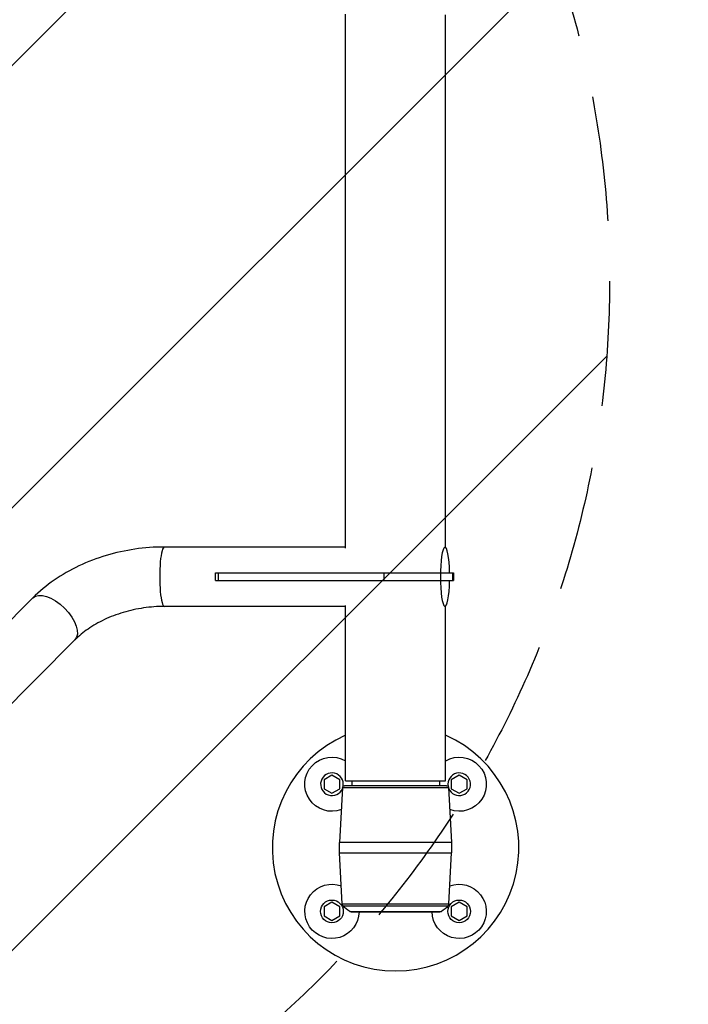
# Model space of a CAD drawing. Units: millimetres. Extents: x -7007 to 6998, y -5642 to 5736.
# Drawn here: x 2632 to 3310, y 1671 to 2670 of the extents above; entities that cross this region are included whole.
import ezdxf

# ---------------------------------------------------------------- set-up
doc = ezdxf.new("R2010")
doc.units = ezdxf.units.MM
doc.header["$LTSCALE"] = 20
doc.linetypes.add('HIDDEN', pattern=[9.525, 6.35, -3.175])
for name, color, linetype in [('2d', 230, 'Continuous'), ('EN16630-SafetyZone', 97, 'HIDDEN'), ('EN16630-TrainingSpace', 20, 'HIDDEN'), ('EN16630-TrainingSpace_Hatch', 20, 'HIDDEN')]:
    doc.layers.add(name, color=color, linetype=linetype)

msp = doc.modelspace()

# ---------------------------------------------------------------- hatches: boundary and pattern name
at = {"layer": 'EN16630-TrainingSpace_Hatch'}
h = msp.add_hatch(dxfattribs=at)
h.set_pattern_fill('ANSI31', color=256, scale=100)
h.paths.add_polyline_path([(2229.73, 3404.87, 1), (2229.73, 1404.87, 1)])
h = msp.add_hatch(dxfattribs=at)
h.set_pattern_fill('ANSI31', color=256, scale=100)
h.paths.add_polyline_path([(2229.73, 3404.87, 1), (2229.73, 1404.87, 1)])
h = msp.add_hatch(dxfattribs=at)
h.set_pattern_fill('ANSI31', color=256, scale=100)
h.paths.add_polyline_path([(2229.73, 3404.87, 1), (2229.73, 1404.87, 1)])

# ---------------------------------------------------------------- linework, layer by layer
at = {"layer": '2d'}
for p, q in [((2961.89, 2133.96), (2961.89, 2675.79)), ((3063.49, 2134.76), (3063.49, 2674.99)), ((2961.89, 2135.02), (2778.19, 2135.02)), ((2830.19, 2100.87), (2830.19, 2108.87)), ((2830.19, 2108.87), (3058.15, 2108.87)), ((2833.26, 2100.87), (2833.26, 2108.87)), ((3001.23, 2100.87), (3001.23, 2108.87)), ((3058.2, 2108.87), (3071.59, 2108.87)), ((3071.59, 2108.87), (3071.59, 2100.87)), ((2830.19, 2100.87), (3058.15, 2100.87)), ((3058.2, 2100.87), (3071.59, 2100.87)), ((3070.87, 2104.34), (3070.87, 2105.41)), ((2644.8, 2083.36), (2542.03, 1980.25)), ((2961.89, 2074.72), (2778.19, 2074.72)), ((2961.89, 1897.87), (2961.89, 2075.79)), ((3063.49, 1897.87), (3063.49, 2074.99)), ((2687.51, 2040.79), (2584.74, 1937.68)), ((2948.17, 1903.52), (2940.17, 1898.9)), ((2940.17, 1898.9), (2940.17, 1889.66)), ((2956.17, 1898.9), (2948.17, 1903.52)), ((2956.17, 1889.66), (2956.17, 1898.9)), ((3077.22, 1903.52), (3069.22, 1898.9)), ((3069.22, 1898.9), (3069.22, 1889.66)), ((3085.22, 1898.9), (3077.22, 1903.52)), ((3085.22, 1889.66), (3085.22, 1898.9)), ((2940.17, 1889.66), (2948.17, 1885.04)), ((2948.17, 1885.04), (2956.17, 1889.66)), ((2958.89, 1890.86), (2955.97, 1834.99)), ((2958.89, 1890.86), (3066.49, 1890.86)), ((3064.49, 1892.76), (2960.89, 1892.76)), ((2961.89, 1897.87), (3063.49, 1897.87)), ((2968.19, 1897.87), (2968.19, 1892.76)), ((3057.19, 1897.87), (3057.19, 1892.76)), ((3066.49, 1890.86), (3069.42, 1834.99)), ((3069.22, 1889.66), (3077.22, 1885.04)), ((3077.22, 1885.04), (3085.22, 1889.66)), ((3069.42, 1834.99), (2955.97, 1834.99)), ((2955.97, 1824.52), (3069.42, 1824.52)), ((2958.68, 1772.76), (2955.97, 1824.52)), ((3066.71, 1772.76), (3069.42, 1824.52)), ((2948.17, 1774.47), (2940.17, 1769.85)), ((2940.17, 1769.85), (2940.17, 1760.61)), ((2956.17, 1769.85), (2948.17, 1774.47)), ((2956.17, 1760.61), (2956.17, 1769.85)), ((2958.68, 1772.76), (3066.71, 1772.76)), ((2959.34, 1771.02), (3066.04, 1771.02)), ((3077.22, 1774.47), (3069.22, 1769.85)), ((3069.22, 1769.85), (3069.22, 1760.61)), ((3085.22, 1769.85), (3077.22, 1774.47)), ((3085.22, 1760.61), (3085.22, 1769.85)), ((2940.17, 1760.61), (2948.17, 1755.99)), ((2948.17, 1755.99), (2956.17, 1760.61)), ((2966.18, 1765.16), (3059.2, 1765.16)), ((2967.69, 1764.76), (3057.69, 1764.76)), ((3069.22, 1760.61), (3077.22, 1755.99)), ((3077.22, 1755.99), (3085.22, 1760.61))]:
    msp.add_line(p, q, dxfattribs=at)
for centre in [(2948.17, 1765.23), (3077.22, 1765.23)]:
    msp.add_circle(centre, 11.5, dxfattribs=at)
for centre, radius, start, end in [((3012.69, 1829.76), 125, 113.97889, 66.02111), ((2948.17, 1894.28), 11.5, 349.40624, 338.25593), ((3077.22, 1894.28), 11.5, 201.74403, 190.59374)]:
    msp.add_arc(centre, radius, start, end, dxfattribs=at)
at = {"layer": '2d', "extrusion": (0, 0, -1)}
for centre, radius, start, end in [((-2948.17, 1894.28), 27.5, 249.67146, 119.93625), ((-3077.22, 1894.28), 27.5, 60.06375, 290.32854), ((-2960.89, 1890.76), 2, 3, 90), ((-3064.49, 1890.76), 2, 90, 177), ((-3055.83, 1829.76), 100, 357, 3), ((-2969.56, 1829.76), 100, 177, 183), ((-2948.17, 1765.23), 27.5, 180.99284, 110.32854), ((-3077.22, 1765.23), 27.5, 69.67146, 359.00716), ((-2961.68, 1772.91), 3, 320.9753, 357), ((-2978.77, 1786.77), 25, 300.22391, 320.9753), ((-3046.62, 1786.77), 25, 219.0247, 239.77609), ((-3063.71, 1772.91), 3, 183, 219.0247), ((-2967.69, 1767.76), 3, 270, 300.22391), ((-3057.69, 1767.76), 3, 239.77609, 270)]:
    msp.add_arc(centre, radius, start, end, dxfattribs=at)
at = {"layer": '2d'}
for centre, start_param, end_param in [((2778.19, 2104.87), 0, 3.141593), ((3062.87, 2104.87), -1.437734, 4.579327)]:
    msp.add_ellipse(centre, major_axis=(0, 30.15), ratio=0.156434, start_param=start_param, end_param=end_param, dxfattribs=at)
at = {"layer": '2d', "extrusion": (0, 0, -1)}
msp.add_ellipse((2666.15, 2062.07), major_axis=(21.35, -21.28), ratio=0.509926, start_param=3.141593, end_param=6.283185, dxfattribs=at)
at = {"layer": '2d'}
for points in [[(2778.19, 2135.02), (2768.27, 2135.02), (2758.3, 2134.29), (2738.54, 2131.39), (2728.76, 2129.23), (2709.73, 2123.54), (2700.47, 2120.01), (2682.79, 2111.65), (2674.37, 2106.83), (2658.65, 2095.98), (2651.36, 2089.95), (2644.8, 2083.36)], [(2778.19, 2074.72), (2771.24, 2074.72), (2764.17, 2074.21), (2750.16, 2072.15), (2743.22, 2070.61), (2729.84, 2066.61), (2723.4, 2064.15), (2711.38, 2058.47), (2705.8, 2055.25), (2695.76, 2048.32), (2691.3, 2044.6), (2687.51, 2040.79)]]:
    msp.add_open_spline(points, degree=3, knots=[4.712389, 4.712389, 4.712389, 4.712389, 4.917176, 4.917176, 5.121964, 5.121964, 5.326751, 5.326751, 5.531539, 5.531539, 5.736326, 5.736326, 5.736326, 5.736326], dxfattribs=at)
for points in [[(3070.87, 2105.41), (3070.76, 2106.56), (3070.65, 2107.72), (3070.52, 2108.87)], [(3071.15, 2108.87), (3071.06, 2107.72), (3070.97, 2106.56), (3070.87, 2105.41)], [(3070.52, 2100.87), (3070.65, 2102.03), (3070.76, 2103.18), (3070.87, 2104.34)], [(3070.87, 2104.34), (3070.97, 2103.18), (3071.06, 2102.03), (3071.15, 2100.87)]]:
    msp.add_rational_spline(points, [1, 0.999903882005, 0.999903882005, 1], degree=3, dxfattribs=at)
at = {"layer": 'EN16630-SafetyZone', "flags": 128}
msp.add_lwpolyline([(4666.69, 3599.87), (4666.69, 1764.76, -0.414214), (3166.69, 264.76), (2003.24, 264.76, -0.141577), (1203.2, 495.92, -0.133325), (444.67, 290), (-623.08, 290, -0.207594), (-1718.51, 765.3, -0.090095), (-2246.1, 669.46), (-2921.88, 669.46), (-2860.4, 607.97, -0.228957), (-2430.95, -624.68, -0.059373), (-2078.46, -582.67), (-1464.68, -582.67, -0.276715), (-141.86, -1375.47, -0.03608), (53.7, -1283.29), (53.7, -256.01, -0.414214), (428.7, 118.99), (6018.7, 118.99, -0.414214), (6393.7, -256.01), (6393.7, -1568.41, -0.414214), (6018.7, -1943.41), (1996.88, -1943.41, -0.020107), (2058.3, -2047.19, -0.026994), (2098.7, -2045.01), (4348.7, -2045.01, -0.414214), (4723.7, -2420.01), (4723.7, -3732.41, -0.414214), (4348.7, -4107.41), (2186.99, -4107.41, -0.021735), (2123.09, -4221.03, -0.302728), (741.97, -5148.93, -0.049532), (445.5, -5148.93, -0.168543), (-482.32, -4823.22, -0.215419), (-1607.96, -5331.79), (-1940.7, -5331.79, -0.245169), (-3170.95, -4689.97), (-3374.22, -4398.59, -0.336989), (-5173.35, -4153.62), (-5603.48, -3723.49, -0.414214), (-5603.49, -1602.17), (-5541.4, -1540.09), (-5705.06, -1376.43, -0.414214), (-5705.06, 744.89), (-5676.59, 773.37, -0.19762), (-6111.1, 1829.17), (-6111.1, 3450.46, -0.414214), (-4611.1, 4950.46), (-3543.35, 4950.46, -0.284177), (-2201.46, 4120.79, -0.024323), (-2056.06, 4109.37, -0.328824), (-623.08, 5166.02), (444.67, 5166.02, -0.148389), (1278.28, 4913.05, -0.126778), (2003.24, 5099.87), (3166.69, 5099.87, -0.414214)], format="xyb", close=True, dxfattribs=at)
at = {"layer": 'EN16630-TrainingSpace'}
msp.add_circle((2229.73, 2404.87), 1000, dxfattribs=at)
msp.add_circle((2229.73, 2404.87), 1000, dxfattribs=at)
msp.add_circle((2229.73, 2404.87), 1000, dxfattribs=at)

doc.saveas('drawing.dxf')
